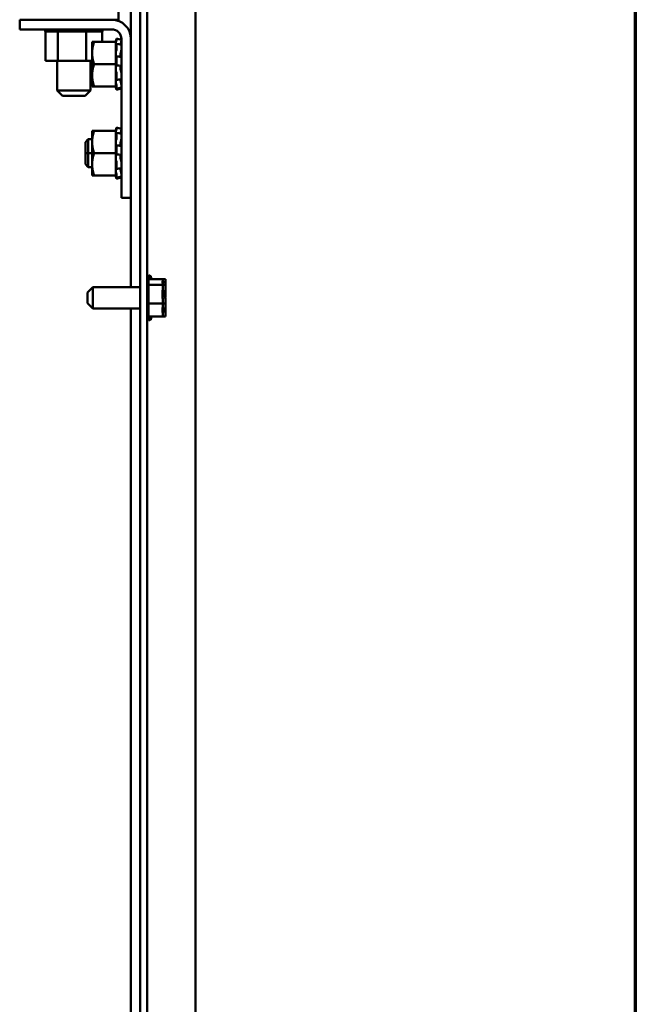
# Model space of a CAD drawing. Units: inches. Extents: x 3 to 140, y 2 to 109.
# Drawn here: x 133 to 138, y 45 to 54 of the extents above; entities that cross this region are included whole.
import ezdxf

# ---------------------------------------------------------------- set-up
doc = ezdxf.new("R2010")
doc.units = ezdxf.units.IN
doc.header["$LTSCALE"] = 6.5
doc.header["$MEASUREMENT"] = 0
doc.layers.add('Border (ANSI)', color=7, linetype='Continuous', lineweight=70)
doc.layers.add('Visible (ANSI)', color=7, linetype='Continuous', lineweight=50)

# ---------------------------------------------------------------- blocks, each defined once
blk = doc.blocks.new('Borders Default Border')
at = {"layer": 'Border (ANSI)', "flags": 128}
blk.add_lwpolyline([(0.75, 0.5), (0.75, 16.5), (21.25, 16.5), (21.25, 0.5), (0.75, 0.5)], dxfattribs=at)

msp = doc.modelspace()

# ---------------------------------------------------------------- linework, layer by layer
at = {"layer": 'Visible (ANSI)'}
for p, q in [((134.1107, 92.4949), (134.1107, 35.8912)), ((133.607, 92.2243), (133.607, 35.9587)), ((133.6707, 35.9587), (133.6707, 92.2243)), ((133.5225, 53.5568), (133.5225, 64.0951)), ((133.4072, 53.8304), (133.4072, 53.7329)), ((133.3463, 53.7329), (132.5068, 53.7329)), ((132.5068, 53.7329), (132.5068, 53.6449)), ((133.3463, 53.7329), (133.4072, 53.7329)), ((132.5068, 53.6449), (133.3463, 53.6449)), ((132.7385, 53.6237), (132.7385, 53.6449)), ((132.7385, 53.6237), (132.7419, 53.6237)), ((132.7414, 53.3564), (132.7414, 53.6237)), ((132.7419, 53.6237), (132.7419, 53.6449)), ((132.7423, 53.6237), (132.7419, 53.6237)), ((132.7423, 53.6237), (132.7423, 53.6449)), ((132.7423, 53.6237), (132.7552, 53.6237)), ((132.7552, 53.6237), (132.7552, 53.6449)), ((132.7561, 53.6237), (132.7552, 53.6237)), ((132.7561, 53.6237), (132.7561, 53.6449)), ((132.7561, 53.6237), (132.7779, 53.6237)), ((132.7779, 53.6237), (132.7779, 53.6449)), ((132.7792, 53.6237), (132.7779, 53.6237)), ((132.7792, 53.6237), (132.7792, 53.6449)), ((132.7792, 53.6237), (132.8092, 53.6237)), ((132.8092, 53.6237), (132.8092, 53.6449)), ((132.8109, 53.6237), (132.8092, 53.6237)), ((132.8109, 53.6237), (132.8109, 53.6449)), ((132.8109, 53.6237), (132.8343, 53.6237)), ((132.8479, 53.6237), (132.8343, 53.6237)), ((132.8479, 53.6237), (132.8479, 53.6449)), ((132.8499, 53.6237), (132.8479, 53.6237)), ((132.8499, 53.6237), (132.8499, 53.6449)), ((132.8499, 53.6237), (132.8521, 53.6237)), ((132.8535, 53.6237), (132.8521, 53.6237)), ((132.8924, 53.6237), (132.8535, 53.6237)), ((132.8535, 53.3564), (132.8535, 53.6237)), ((132.8924, 53.6237), (132.8924, 53.6449)), ((132.8947, 53.6237), (132.8924, 53.6237)), ((132.8947, 53.6237), (132.8947, 53.6449)), ((132.8947, 53.6237), (132.9411, 53.6237)), ((132.9411, 53.6237), (132.9411, 53.6449)), ((132.9436, 53.6237), (132.9411, 53.6237)), ((132.9436, 53.6237), (132.9436, 53.6449)), ((132.9436, 53.6237), (132.9922, 53.6237)), ((132.9922, 53.6237), (132.9922, 53.6449)), ((132.9947, 53.6237), (132.9922, 53.6237)), ((132.9947, 53.6237), (132.9947, 53.6449)), ((132.9947, 53.6237), (133.0435, 53.6237)), ((133.0435, 53.6237), (133.0435, 53.6449)), ((133.046, 53.6237), (133.0435, 53.6237)), ((133.046, 53.6237), (133.046, 53.6449)), ((133.046, 53.6237), (133.0602, 53.6237)), ((133.083, 53.6237), (133.0602, 53.6237)), ((133.083, 53.6237), (133.0932, 53.6237)), ((133.0932, 53.6237), (133.0932, 53.6449)), ((133.0956, 53.6237), (133.0932, 53.6237)), ((133.0956, 53.6237), (133.0956, 53.6449)), ((133.113, 53.6237), (133.0956, 53.6237)), ((133.1283, 53.6237), (133.113, 53.6237)), ((133.113, 53.3564), (133.113, 53.6237)), ((133.1283, 53.6237), (133.1394, 53.6237)), ((133.1394, 53.6237), (133.1394, 53.6449)), ((133.1416, 53.6237), (133.1394, 53.6237)), ((133.1416, 53.6237), (133.1416, 53.6449)), ((133.1416, 53.6237), (133.1803, 53.6237)), ((133.1803, 53.6237), (133.1803, 53.6449)), ((133.1821, 53.6237), (133.1803, 53.6237)), ((133.1821, 53.6237), (133.1821, 53.6449)), ((133.1821, 53.6237), (133.2143, 53.6237)), ((133.2143, 53.6237), (133.2143, 53.6449)), ((133.2157, 53.6237), (133.2143, 53.6237)), ((133.2157, 53.6237), (133.2157, 53.6449)), ((133.2157, 53.6237), (133.24, 53.6237)), ((133.24, 53.6237), (133.24, 53.6449)), ((133.2411, 53.6237), (133.24, 53.6237)), ((133.2411, 53.6237), (133.2411, 53.6449)), ((133.2411, 53.6237), (133.2566, 53.6237)), ((133.2566, 53.6237), (133.2566, 53.6449)), ((133.2572, 53.6237), (133.2566, 53.6237)), ((133.2572, 53.6237), (133.2572, 53.6449)), ((133.2605, 53.6237), (133.2572, 53.6237)), ((133.2605, 53.6237), (133.2634, 53.6237)), ((133.2605, 53.5298), (133.2605, 53.6237)), ((133.2634, 53.6237), (133.2634, 53.6449)), ((133.2635, 53.6237), (133.2634, 53.6237)), ((133.2635, 53.6237), (133.2635, 53.6449)), ((133.1678, 53.5298), (133.1678, 53.4282)), ((133.1859, 53.5298), (133.1678, 53.5298)), ((133.1859, 53.5298), (133.3831, 53.5298)), ((133.3831, 53.5337), (133.3869, 53.5479)), ((133.3831, 53.5337), (133.3831, 53.5298)), ((133.3831, 53.463), (133.3831, 53.5298)), ((133.3869, 53.5479), (133.3884, 53.5536)), ((133.3884, 53.5385), (133.3869, 53.5332)), ((133.3869, 53.5056), (133.3884, 53.5102)), ((133.3901, 53.5134), (133.4113, 53.5088)), ((133.3905, 53.5614), (133.3905, 53.5488)), ((133.3905, 53.5614), (133.4117, 53.5557)), ((133.3905, 53.5116), (133.3905, 53.4616)), ((133.4302, 53.5049), (133.4344, 53.5049)), ((133.4344, 53.5568), (133.4344, 52.1079)), ((133.5225, 52.1079), (133.5225, 53.5568)), ((133.1678, 53.4282), (133.1678, 53.2251)), ((133.3831, 53.463), (133.3831, 53.4363)), ((133.3831, 53.4363), (133.3831, 53.432)), ((133.3831, 53.432), (133.3831, 53.3942)), ((133.3884, 53.4502), (133.3869, 53.4472)), ((133.3869, 53.395), (133.3884, 53.3968)), ((133.3891, 53.3972), (133.4102, 53.3954)), ((133.4269, 53.4034), (133.4269, 53.418)), ((132.7414, 53.3564), (132.8535, 53.3564)), ((132.8486, 53.3564), (132.8486, 53.087)), ((132.8535, 53.3564), (133.113, 53.3564)), ((133.113, 53.3564), (133.1678, 53.3564)), ((133.1533, 53.3564), (133.1533, 53.087)), ((133.1678, 53.3267), (133.1533, 53.3267)), ((133.1533, 53.3267), (133.1678, 53.3267)), ((133.1859, 53.3267), (133.3831, 53.3267)), ((133.3831, 53.3942), (133.3831, 53.3935)), ((133.3831, 53.3942), (133.3831, 53.3942)), ((133.3831, 53.3267), (133.3831, 53.3935)), ((133.3831, 53.2598), (133.3831, 53.3267)), ((133.3884, 53.3148), (133.3869, 53.3151)), ((133.4097, 53.3151), (133.3885, 53.3148)), ((133.3905, 53.3912), (133.3905, 53.3228)), ((133.1678, 53.2251), (133.1678, 53.1236)), ((133.3831, 53.2598), (133.3831, 53.1935)), ((133.3869, 53.2583), (133.3884, 53.2566)), ((133.3905, 53.2462), (133.3905, 53.1855)), ((133.4269, 53.2832), (133.4269, 53.299)), ((133.1533, 53.1997), (133.1678, 53.1997)), ((133.3831, 53.1236), (133.3831, 53.1935)), ((133.3884, 53.1839), (133.3869, 53.1875)), ((133.3869, 53.1477), (133.3884, 53.1431)), ((133.4109, 53.1858), (133.3898, 53.1822)), ((133.3905, 53.1318), (133.3905, 53.1021)), ((133.4269, 53.1796), (133.4269, 53.1883)), ((133.4334, 53.1484), (133.4344, 53.1484)), ((132.8486, 53.087), (133.1533, 53.087)), ((132.8974, 53.0382), (132.8486, 53.087)), ((133.1046, 53.0382), (132.8974, 53.0382)), ((133.1046, 53.0382), (133.1533, 53.087)), ((133.1678, 53.1236), (133.1859, 53.1236)), ((133.1859, 53.1236), (133.3831, 53.1236)), ((133.3831, 53.1236), (133.3831, 53.1197)), ((133.3831, 53.1197), (133.3831, 53.1196)), ((133.3831, 53.1196), (133.3869, 53.1055)), ((133.3884, 53.1075), (133.3869, 53.113)), ((133.3869, 53.1055), (133.3884, 53.0998)), ((133.4116, 53.1072), (133.3905, 53.1018)), ((133.3905, 53.092), (133.4117, 53.0976)), ((133.1678, 52.7173), (133.1678, 52.6157)), ((133.1859, 52.7173), (133.1678, 52.7173)), ((133.1859, 52.7173), (133.3831, 52.7173)), ((133.3831, 52.7212), (133.3869, 52.7354)), ((133.3831, 52.7212), (133.3831, 52.7173)), ((133.3831, 52.6505), (133.3831, 52.7173)), ((133.3869, 52.7354), (133.3884, 52.7411)), ((133.3884, 52.726), (133.3869, 52.7207)), ((133.3869, 52.6931), (133.3884, 52.6977)), ((133.3901, 52.7009), (133.4113, 52.6963)), ((133.3905, 52.7489), (133.3905, 52.7363)), ((133.3905, 52.7489), (133.4117, 52.7432)), ((133.3905, 52.6991), (133.3905, 52.6491)), ((133.4302, 52.6924), (133.4344, 52.6924)), ((133.1063, 52.6143), (133.1331, 52.6411)), ((133.1063, 52.5142), (133.1063, 52.6143)), ((133.1063, 52.5142), (133.1063, 52.6143)), ((133.1331, 52.5142), (133.1331, 52.6411)), ((133.1331, 52.6411), (133.1678, 52.6411)), ((133.1331, 52.6411), (133.1331, 52.5142)), ((133.1678, 52.6157), (133.1678, 52.4126)), ((133.3831, 52.6505), (133.3831, 52.6238)), ((133.3831, 52.6238), (133.3831, 52.6195)), ((133.3831, 52.6195), (133.3831, 52.5817)), ((133.3884, 52.6377), (133.3869, 52.6347)), ((133.4269, 52.5909), (133.4269, 52.6055)), ((133.1331, 52.5142), (133.1063, 52.5142)), ((133.1063, 52.4141), (133.1063, 52.5142)), ((133.1063, 52.4141), (133.1063, 52.5142)), ((133.1063, 52.5142), (133.1331, 52.5142)), ((133.1331, 52.5142), (133.1331, 52.3872)), ((133.1678, 52.5142), (133.1331, 52.5142)), ((133.1331, 52.3872), (133.1331, 52.5142)), ((133.1331, 52.5142), (133.1678, 52.5142)), ((133.1859, 52.5142), (133.3831, 52.5142)), ((133.3831, 52.5817), (133.3831, 52.581)), ((133.3831, 52.5817), (133.3831, 52.5817)), ((133.3831, 52.5142), (133.3831, 52.581)), ((133.3831, 52.4473), (133.3831, 52.5142)), ((133.3869, 52.5825), (133.3884, 52.5843)), ((133.3884, 52.5023), (133.3869, 52.5026)), ((133.4097, 52.5026), (133.3885, 52.5023)), ((133.3891, 52.5847), (133.4102, 52.5829)), ((133.3905, 52.5787), (133.3905, 52.5103)), ((133.1063, 52.4141), (133.1331, 52.3872)), ((133.1678, 52.4126), (133.1678, 52.3111)), ((133.3831, 52.4473), (133.3831, 52.381)), ((133.3869, 52.4458), (133.3884, 52.4441)), ((133.3905, 52.4337), (133.3905, 52.373)), ((133.4269, 52.4707), (133.4269, 52.4865)), ((133.1331, 52.3872), (133.1678, 52.3872)), ((133.3831, 52.3111), (133.3831, 52.381)), ((133.3884, 52.3714), (133.3869, 52.375)), ((133.3869, 52.3352), (133.3884, 52.3306)), ((133.4109, 52.3733), (133.3898, 52.3697)), ((133.3905, 52.3193), (133.3905, 52.2896)), ((133.4269, 52.3671), (133.4269, 52.3758)), ((133.4334, 52.3359), (133.4344, 52.3359)), ((133.1678, 52.3111), (133.1859, 52.3111)), ((133.1859, 52.3111), (133.3831, 52.3111)), ((133.3831, 52.3111), (133.3831, 52.3072)), ((133.3831, 52.3072), (133.3831, 52.3071)), ((133.3831, 52.3071), (133.3869, 52.293)), ((133.3884, 52.295), (133.3869, 52.3005)), ((133.3869, 52.293), (133.3884, 52.2873)), ((133.4116, 52.2947), (133.3905, 52.2893)), ((133.3905, 52.2795), (133.4117, 52.2851)), ((133.4344, 52.1079), (133.5225, 52.1079)), ((133.5225, 51.291), (133.5225, 52.1079)), ((133.6829, 51.3767), (133.6829, 51.0094)), ((133.8129, 51.3628), (133.6829, 51.3628)), ((133.6951, 51.3978), (133.6951, 51.3628)), ((133.7073, 51.3767), (133.7073, 51.3628)), ((133.8129, 51.3559), (133.8129, 51.3628)), ((133.8373, 51.3628), (133.8129, 51.3628)), ((133.8129, 51.3469), (133.8129, 51.3559)), ((133.8373, 51.3559), (133.8373, 51.3628)), ((133.8373, 51.3469), (133.8373, 51.3559)), ((133.1264, 51.2422), (133.1751, 51.291)), ((133.1264, 51.1439), (133.1264, 51.2422)), ((133.1751, 51.291), (133.1751, 51.0951)), ((133.1751, 51.291), (133.607, 51.291)), ((133.8129, 51.3112), (133.6829, 51.3112)), ((133.8129, 51.3112), (133.8129, 51.3181)), ((133.8129, 51.2884), (133.8129, 51.3112)), ((133.8373, 51.3112), (133.8129, 51.3112)), ((133.8129, 51.2219), (133.8129, 51.2605)), ((133.8373, 51.3112), (133.8373, 51.3181)), ((133.8373, 51.2884), (133.8373, 51.3112)), ((133.8373, 51.2219), (133.8373, 51.2605)), ((133.8129, 51.1415), (133.8129, 51.1642)), ((133.8373, 51.1415), (133.8373, 51.1642)), ((133.1264, 51.1439), (133.1751, 51.0951)), ((133.1751, 51.0951), (133.607, 51.0951)), ((133.5225, 38.291), (133.5225, 51.0951)), ((133.8129, 51.1415), (133.6829, 51.1415)), ((133.8129, 51.1256), (133.8129, 51.1415)), ((133.8373, 51.1415), (133.8129, 51.1415)), ((133.8129, 51.068), (133.8129, 51.0977)), ((133.8373, 51.1256), (133.8373, 51.1415)), ((133.8373, 51.068), (133.8373, 51.0977)), ((133.8129, 51.0233), (133.6829, 51.0233)), ((133.6951, 51.0233), (133.6951, 50.9883)), ((133.7073, 51.0233), (133.7073, 51.0094)), ((133.8129, 51.0233), (133.8129, 51.0392)), ((133.8373, 51.0233), (133.8129, 51.0233)), ((133.8373, 51.0233), (133.8373, 51.0392))]:
    msp.add_line(p, q, dxfattribs=at)
for centre, radius, start, end in [((133.3463, 53.5568), 0.1761, 0, 90), ((133.3463, 53.5568), 0.0881, 0, 90), ((133.6585, 51.3767), 0.0244, 0, 60), ((133.6951, 51.3734), 0.0244, 90, 133.74576), ((133.6829, 51.3767), 0.0244, 0, 60), ((133.6585, 51.0094), 0.0244, 300, 0), ((133.6951, 51.0127), 0.0244, 226.25424, 270), ((133.6829, 51.0094), 0.0244, 300, 0)]:
    msp.add_arc(centre, radius, start, end, dxfattribs=at)
for points, weights in [([(133.1678, 53.4282), (133.1678, 53.4754), (133.1859, 53.5298)], [2.05436888136, 2.05436888136, 1.90687183186]), ([(133.1859, 53.3267), (133.1678, 53.3811), (133.1678, 53.4282)], [1.90687183186, 2.05436888136, 2.05436888136]), ([(133.1678, 53.2251), (133.1678, 53.2723), (133.1859, 53.3267)], [2.05436888136, 2.05436888136, 1.90687183186]), ([(133.1859, 53.1236), (133.1678, 53.178), (133.1678, 53.2251)], [1.90687183186, 2.05436888136, 2.05436888136]), ([(133.1678, 52.6157), (133.1678, 52.6629), (133.1859, 52.7173)], [2.05436888136, 2.05436888136, 1.90687183186]), ([(133.1859, 52.5142), (133.1678, 52.5686), (133.1678, 52.6157)], [1.90687183186, 2.05436888136, 2.05436888136]), ([(133.1678, 52.4126), (133.1678, 52.4598), (133.1859, 52.5142)], [2.05436888136, 2.05436888136, 1.90687183186]), ([(133.1859, 52.3111), (133.1678, 52.3655), (133.1678, 52.4126)], [1.90687183186, 2.05436888136, 2.05436888136])]:
    msp.add_rational_spline(points, weights, degree=2, dxfattribs=at)
for points, knots in [([(133.3869, 53.5332), (133.386, 53.5301), (133.385, 53.5265), (133.3838, 53.5215), (133.3834, 53.52), (133.3831, 53.5186)], [-0.5587079, -0.5587079, -0.5587079, -0.5587079, -0.5261606, -0.5261606, -0.51322763, -0.51322763, -0.51322763, -0.51322763]), ([(133.3831, 53.4963), (133.3834, 53.4969), (133.3838, 53.4976), (133.385, 53.5004), (133.386, 53.5029), (133.3869, 53.5056)], [-0.34902268, -0.34902268, -0.34902268, -0.34902268, -0.3360897, -0.3360897, -0.3035424, -0.3035424, -0.3035424, -0.3035424]), ([(133.3905, 53.5614), (133.3905, 53.5614), (133.3905, 53.5613), (133.3903, 53.5605), (133.3901, 53.5599), (133.3897, 53.5585), (133.3895, 53.5576), (133.389, 53.5556), (133.3887, 53.5546), (133.3884, 53.5536)], [-0.0391549, -0.0391549, -0.0391549, -0.0391549, -0.0293661, -0.0293661, -0.01957728, -0.01957728, -0.00978864, -0.00978864, 0, 0, 0, 0]), ([(133.3884, 53.5385), (133.3887, 53.5394), (133.389, 53.5405), (133.3895, 53.5427), (133.3897, 53.5437), (133.3901, 53.5456), (133.3903, 53.5465), (133.3905, 53.5479), (133.3905, 53.5485), (133.3905, 53.5488)], [-0.1530952, -0.1530952, -0.1530952, -0.1530952, -0.14330656, -0.14330656, -0.13351792, -0.13351792, -0.12372911, -0.12372911, -0.11394031, -0.11394031, -0.11394031, -0.11394031]), ([(133.3905, 53.5116), (133.3905, 53.5123), (133.3905, 53.5128), (133.3903, 53.5134), (133.3901, 53.5135), (133.3897, 53.5132), (133.3895, 53.5129), (133.389, 53.5118), (133.3887, 53.511), (133.3884, 53.5102)], [-0.0391549, -0.0391549, -0.0391549, -0.0391549, -0.0293661, -0.0293661, -0.01957728, -0.01957728, -0.00978864, -0.00978864, 0, 0, 0, 0]), ([(133.4274, 53.5055), (133.4278, 53.5077), (133.4282, 53.5101), (133.4294, 53.5157), (133.4302, 53.5193), (133.4316, 53.5248), (133.4321, 53.5267), (133.4326, 53.5286)], [0.46919902, 0.46919902, 0.46919902, 0.46919902, 0.49361331, 0.49361331, 0.5261606, 0.5261606, 0.54350301, 0.54350301, 0.54350301, 0.54350301]), ([(133.4344, 53.5377), (133.4344, 53.5374), (133.4343, 53.5369), (133.4342, 53.5357), (133.434, 53.535), (133.4337, 53.5332), (133.4335, 53.5322), (133.433, 53.5303), (133.4328, 53.5294), (133.4326, 53.5286)], [0, 0, 0, 0, 0.0085914, 0.0085914, 0.01840146, 0.01840146, 0.02820421, 0.02820421, 0.03681057, 0.03681057, 0.03681057, 0.03681057]), ([(133.4334, 53.5049), (133.4336, 53.5056), (133.4337, 53.5064), (133.434, 53.5081), (133.4342, 53.509), (133.4343, 53.5106), (133.4344, 53.5112), (133.4344, 53.5117)], [0.01140041, 0.01140041, 0.01140041, 0.01140041, 0.01840172, 0.01840172, 0.02821181, 0.02821181, 0.03680973, 0.03680973, 0.03680973, 0.03680973]), ([(133.434, 53.5042), (133.4341, 53.5042), (133.4342, 53.504), (133.4343, 53.5034), (133.4344, 53.503), (133.4344, 53.5024)], [0.02022853, 0.02022853, 0.02022853, 0.02022853, 0.02821181, 0.02821181, 0.03680973, 0.03680973, 0.03680973, 0.03680973]), ([(133.3869, 53.4472), (133.386, 53.4453), (133.385, 53.4429), (133.3838, 53.4388), (133.3834, 53.4376), (133.3831, 53.4363)], [-0.5587079, -0.5587079, -0.5587079, -0.5587079, -0.5261606, -0.5261606, -0.51322763, -0.51322763, -0.51322763, -0.51322763]), ([(133.3884, 53.4502), (133.3887, 53.4508), (133.389, 53.4516), (133.3895, 53.4534), (133.3897, 53.4544), (133.3901, 53.4564), (133.3903, 53.4575), (133.3905, 53.4597), (133.3905, 53.4607), (133.3905, 53.4616)], [-0.1530952, -0.1530952, -0.1530952, -0.1530952, -0.14330656, -0.14330656, -0.13351792, -0.13351792, -0.12372911, -0.12372911, -0.11394031, -0.11394031, -0.11394031, -0.11394031]), ([(133.3905, 53.3912), (133.3905, 53.3922), (133.3905, 53.3932), (133.3903, 53.395), (133.3901, 53.3957), (133.3897, 53.3967), (133.3895, 53.397), (133.389, 53.3972), (133.3887, 53.3971), (133.3884, 53.3968)], [-0.0391549, -0.0391549, -0.0391549, -0.0391549, -0.0293661, -0.0293661, -0.01957728, -0.01957728, -0.00978864, -0.00978864, 0, 0, 0, 0]), ([(133.4269, 53.418), (133.427, 53.4187), (133.4271, 53.4194), (133.4275, 53.4237), (133.4281, 53.4273), (133.4294, 53.4337), (133.4302, 53.4371), (133.4316, 53.4415), (133.4321, 53.4429), (133.4326, 53.4442)], [0.45570283, 0.45570283, 0.45570283, 0.45570283, 0.46236923, 0.46236923, 0.49361331, 0.49361331, 0.5261606, 0.5261606, 0.54350301, 0.54350301, 0.54350301, 0.54350301]), ([(133.4301, 53.3941), (133.4296, 53.3946), (133.4291, 53.3952), (133.4281, 53.3974), (133.4275, 53.3993), (133.4271, 53.4023), (133.427, 53.4028), (133.4269, 53.4034)], [0.34851185, 0.34851185, 0.34851185, 0.34851185, 0.368637, 0.368637, 0.39988107, 0.39988107, 0.40654747, 0.40654747, 0.40654747, 0.40654747]), ([(133.4344, 53.4547), (133.4344, 53.454), (133.4343, 53.4532), (133.4342, 53.4513), (133.434, 53.4502), (133.4337, 53.4482), (133.4335, 53.4472), (133.433, 53.4455), (133.4328, 53.4448), (133.4326, 53.4442)], [0, 0, 0, 0, 0.0085914, 0.0085914, 0.01840146, 0.01840146, 0.02820421, 0.02820421, 0.03681057, 0.03681057, 0.03681057, 0.03681057]), ([(133.3831, 53.3942), (133.3834, 53.3939), (133.3838, 53.3937), (133.385, 53.3935), (133.386, 53.394), (133.3869, 53.395)], [-0.34902268, -0.34902268, -0.34902268, -0.34902268, -0.3360897, -0.3360897, -0.3035424, -0.3035424, -0.3035424, -0.3035424]), ([(133.3869, 53.3151), (133.386, 53.3153), (133.385, 53.3149), (133.3838, 53.3133), (133.3834, 53.3128), (133.3831, 53.3122)], [-0.5587079, -0.5587079, -0.5587079, -0.5587079, -0.5261606, -0.5261606, -0.51322763, -0.51322763, -0.51322763, -0.51322763]), ([(133.3884, 53.3148), (133.3887, 53.3148), (133.389, 53.3149), (133.3895, 53.3157), (133.3897, 53.3163), (133.3901, 53.3177), (133.3903, 53.3186), (133.3905, 53.3206), (133.3905, 53.3217), (133.3905, 53.3228)], [-0.1530952, -0.1530952, -0.1530952, -0.1530952, -0.14330656, -0.14330656, -0.13351792, -0.13351792, -0.12372911, -0.12372911, -0.11394031, -0.11394031, -0.11394031, -0.11394031]), ([(133.4269, 53.299), (133.427, 53.2997), (133.4271, 53.3004), (133.4275, 53.3041), (133.4281, 53.3067), (133.4294, 53.3109), (133.4302, 53.3127), (133.4316, 53.3143), (133.4321, 53.3147), (133.4326, 53.315)], [0.45570283, 0.45570283, 0.45570283, 0.45570283, 0.46236923, 0.46236923, 0.49361331, 0.49361331, 0.5261606, 0.5261606, 0.54350301, 0.54350301, 0.54350301, 0.54350301]), ([(133.4344, 53.3229), (133.4344, 53.322), (133.4343, 53.3211), (133.4342, 53.3192), (133.434, 53.3183), (133.4337, 53.3168), (133.4335, 53.3162), (133.433, 53.3153), (133.4328, 53.3151), (133.4326, 53.315)], [0, 0, 0, 0, 0.0085914, 0.0085914, 0.01840146, 0.01840146, 0.02820421, 0.02820421, 0.03681057, 0.03681057, 0.03681057, 0.03681057]), ([(133.4329, 53.394), (133.433, 53.394), (133.4331, 53.394), (133.4335, 53.3937), (133.4337, 53.3933), (133.434, 53.3921), (133.4342, 53.3914), (133.4343, 53.3898), (133.4344, 53.3889), (133.4344, 53.3881)], [0.00390513, 0.00390513, 0.00390513, 0.00390513, 0.00859945, 0.00859945, 0.01840172, 0.01840172, 0.02821181, 0.02821181, 0.03680973, 0.03680973, 0.03680973, 0.03680973]), ([(133.3831, 53.2662), (133.3834, 53.2652), (133.3838, 53.2642), (133.385, 53.2611), (133.386, 53.2594), (133.3869, 53.2583)], [-0.34902268, -0.34902268, -0.34902268, -0.34902268, -0.3360897, -0.3360897, -0.3035424, -0.3035424, -0.3035424, -0.3035424]), ([(133.3905, 53.2462), (133.3905, 53.2471), (133.3905, 53.2482), (133.3903, 53.2504), (133.3901, 53.2515), (133.3897, 53.2534), (133.3895, 53.2543), (133.389, 53.2557), (133.3887, 53.2563), (133.3884, 53.2566)], [-0.0391549, -0.0391549, -0.0391549, -0.0391549, -0.0293661, -0.0293661, -0.01957728, -0.01957728, -0.00978864, -0.00978864, 0, 0, 0, 0]), ([(133.4326, 53.2602), (133.4321, 53.2611), (133.4316, 53.2621), (133.4302, 53.2656), (133.4294, 53.2684), (133.4281, 53.2741), (133.4275, 53.2775), (133.4271, 53.2817), (133.427, 53.2824), (133.4269, 53.2832)], [0.31874729, 0.31874729, 0.31874729, 0.31874729, 0.3360897, 0.3360897, 0.368637, 0.368637, 0.39988107, 0.39988107, 0.40654747, 0.40654747, 0.40654747, 0.40654747]), ([(133.4326, 53.2602), (133.4328, 53.2598), (133.433, 53.2592), (133.4335, 53.2578), (133.4337, 53.2569), (133.434, 53.255), (133.4342, 53.254), (133.4343, 53.252), (133.4344, 53.2511), (133.4344, 53.2503)], [0, 0, 0, 0, 0.00859945, 0.00859945, 0.01840172, 0.01840172, 0.02821181, 0.02821181, 0.03680973, 0.03680973, 0.03680973, 0.03680973]), ([(133.3869, 53.1875), (133.386, 53.1896), (133.385, 53.1914), (133.3838, 53.1929), (133.3834, 53.1933), (133.3831, 53.1935)], [-0.5587079, -0.5587079, -0.5587079, -0.5587079, -0.5261606, -0.5261606, -0.51322763, -0.51322763, -0.51322763, -0.51322763]), ([(133.3831, 53.1614), (133.3834, 53.16), (133.3838, 53.1586), (133.385, 53.1537), (133.386, 53.1504), (133.3869, 53.1477)], [-0.34902268, -0.34902268, -0.34902268, -0.34902268, -0.3360897, -0.3360897, -0.3035424, -0.3035424, -0.3035424, -0.3035424]), ([(133.3869, 53.113), (133.386, 53.1162), (133.385, 53.1196), (133.3838, 53.1236), (133.3834, 53.1247), (133.3831, 53.1258)], [-0.5587079, -0.5587079, -0.5587079, -0.5587079, -0.5261606, -0.5261606, -0.51322763, -0.51322763, -0.51322763, -0.51322763]), ([(133.3884, 53.1839), (133.3887, 53.1833), (133.389, 53.1828), (133.3895, 53.1822), (133.3897, 53.1821), (133.3901, 53.1824), (133.3903, 53.1828), (133.3905, 53.1839), (133.3905, 53.1847), (133.3905, 53.1855)], [-0.1530952, -0.1530952, -0.1530952, -0.1530952, -0.14330656, -0.14330656, -0.13351792, -0.13351792, -0.12372911, -0.12372911, -0.11394031, -0.11394031, -0.11394031, -0.11394031]), ([(133.3905, 53.1318), (133.3905, 53.1324), (133.3905, 53.1332), (133.3903, 53.1351), (133.3901, 53.1361), (133.3897, 53.1381), (133.3895, 53.1392), (133.389, 53.1413), (133.3887, 53.1423), (133.3884, 53.1431)], [-0.0391549, -0.0391549, -0.0391549, -0.0391549, -0.0293661, -0.0293661, -0.01957728, -0.01957728, -0.00978864, -0.00978864, 0, 0, 0, 0]), ([(133.4326, 53.1518), (133.4321, 53.1535), (133.4316, 53.1553), (133.4302, 53.1606), (133.4294, 53.1643), (133.4281, 53.171), (133.4275, 53.1744), (133.4271, 53.1783), (133.427, 53.1789), (133.4269, 53.1796)], [0.31874729, 0.31874729, 0.31874729, 0.31874729, 0.3360897, 0.3360897, 0.368637, 0.368637, 0.39988107, 0.39988107, 0.40654747, 0.40654747, 0.40654747, 0.40654747]), ([(133.4326, 53.1518), (133.4328, 53.1511), (133.433, 53.1502), (133.4335, 53.1483), (133.4337, 53.1473), (133.434, 53.1453), (133.4342, 53.1443), (133.4343, 53.1428), (133.4344, 53.1422), (133.4344, 53.1416)], [0, 0, 0, 0, 0.00859945, 0.00859945, 0.01840172, 0.01840172, 0.02821181, 0.02821181, 0.03680973, 0.03680973, 0.03680973, 0.03680973]), ([(133.4344, 53.1925), (133.4344, 53.1918), (133.4343, 53.1911), (133.4342, 53.19), (133.434, 53.1896), (133.4338, 53.1893), (133.4337, 53.1892), (133.4336, 53.1892)], [0, 0, 0, 0, 0.0085914, 0.0085914, 0.01840146, 0.01840146, 0.02331253, 0.02331253, 0.02331253, 0.02331253]), ([(133.3831, 53.1197), (133.3834, 53.1184), (133.3838, 53.1171), (133.385, 53.1124), (133.386, 53.1088), (133.3869, 53.1055)], [-0.34902268, -0.34902268, -0.34902268, -0.34902268, -0.3360897, -0.3360897, -0.3035424, -0.3035424, -0.3035424, -0.3035424]), ([(133.3884, 53.1075), (133.3887, 53.1066), (133.389, 53.1056), (133.3895, 53.1039), (133.3897, 53.1032), (133.3901, 53.1022), (133.3903, 53.1019), (133.3905, 53.1017), (133.3905, 53.1018), (133.3905, 53.1021)], [-0.1530952, -0.1530952, -0.1530952, -0.1530952, -0.14330656, -0.14330656, -0.13351792, -0.13351792, -0.12372911, -0.12372911, -0.11394031, -0.11394031, -0.11394031, -0.11394031]), ([(133.3905, 53.092), (133.3905, 53.092), (133.3905, 53.0921), (133.3903, 53.0929), (133.3901, 53.0935), (133.3897, 53.0949), (133.3895, 53.0957), (133.389, 53.0977), (133.3887, 53.0988), (133.3884, 53.0998)], [-0.03828151, -0.03828151, -0.03828151, -0.03828151, -0.0293661, -0.0293661, -0.01957728, -0.01957728, -0.00978864, -0.00978864, 0, 0, 0, 0]), ([(133.4326, 53.1103), (133.4328, 53.1094), (133.433, 53.1086), (133.4335, 53.1069), (133.4337, 53.1061), (133.434, 53.1048), (133.4342, 53.1043), (133.4343, 53.1038), (133.4344, 53.1037), (133.4344, 53.1037)], [0, 0, 0, 0, 0.00859945, 0.00859945, 0.01840172, 0.01840172, 0.02821181, 0.02821181, 0.03593854, 0.03593854, 0.03593854, 0.03593854]), ([(133.3869, 52.7207), (133.386, 52.7176), (133.385, 52.714), (133.3838, 52.709), (133.3834, 52.7075), (133.3831, 52.7061)], [-0.5587079, -0.5587079, -0.5587079, -0.5587079, -0.5261606, -0.5261606, -0.51322763, -0.51322763, -0.51322763, -0.51322763]), ([(133.3831, 52.6838), (133.3834, 52.6844), (133.3838, 52.6851), (133.385, 52.6879), (133.386, 52.6904), (133.3869, 52.6931)], [-0.34902268, -0.34902268, -0.34902268, -0.34902268, -0.3360897, -0.3360897, -0.3035424, -0.3035424, -0.3035424, -0.3035424]), ([(133.3905, 52.7489), (133.3905, 52.7489), (133.3905, 52.7488), (133.3903, 52.748), (133.3901, 52.7474), (133.3897, 52.746), (133.3895, 52.7451), (133.389, 52.7431), (133.3887, 52.7421), (133.3884, 52.7411)], [-0.0391549, -0.0391549, -0.0391549, -0.0391549, -0.0293661, -0.0293661, -0.01957728, -0.01957728, -0.00978864, -0.00978864, 0, 0, 0, 0]), ([(133.3884, 52.726), (133.3887, 52.7269), (133.389, 52.728), (133.3895, 52.7302), (133.3897, 52.7312), (133.3901, 52.7331), (133.3903, 52.734), (133.3905, 52.7354), (133.3905, 52.736), (133.3905, 52.7363)], [-0.1530952, -0.1530952, -0.1530952, -0.1530952, -0.14330656, -0.14330656, -0.13351792, -0.13351792, -0.12372911, -0.12372911, -0.11394031, -0.11394031, -0.11394031, -0.11394031]), ([(133.3905, 52.6991), (133.3905, 52.6998), (133.3905, 52.7003), (133.3903, 52.7009), (133.3901, 52.701), (133.3897, 52.7007), (133.3895, 52.7004), (133.389, 52.6993), (133.3887, 52.6985), (133.3884, 52.6977)], [-0.0391549, -0.0391549, -0.0391549, -0.0391549, -0.0293661, -0.0293661, -0.01957728, -0.01957728, -0.00978864, -0.00978864, 0, 0, 0, 0]), ([(133.4274, 52.693), (133.4278, 52.6952), (133.4282, 52.6976), (133.4294, 52.7032), (133.4302, 52.7068), (133.4316, 52.7123), (133.4321, 52.7142), (133.4326, 52.7161)], [0.46919904, 0.46919904, 0.46919904, 0.46919904, 0.49361331, 0.49361331, 0.5261606, 0.5261606, 0.54350301, 0.54350301, 0.54350301, 0.54350301]), ([(133.4344, 52.7252), (133.4344, 52.7249), (133.4343, 52.7244), (133.4342, 52.7232), (133.434, 52.7225), (133.4337, 52.7207), (133.4335, 52.7197), (133.433, 52.7178), (133.4328, 52.7169), (133.4326, 52.7161)], [0, 0, 0, 0, 0.0085914, 0.0085914, 0.01840146, 0.01840146, 0.02820421, 0.02820421, 0.03681057, 0.03681057, 0.03681057, 0.03681057]), ([(133.4334, 52.6924), (133.4336, 52.6931), (133.4337, 52.6939), (133.434, 52.6956), (133.4342, 52.6965), (133.4343, 52.6981), (133.4344, 52.6987), (133.4344, 52.6992)], [0.01140041, 0.01140041, 0.01140041, 0.01140041, 0.01840172, 0.01840172, 0.02821181, 0.02821181, 0.03680973, 0.03680973, 0.03680973, 0.03680973]), ([(133.434, 52.6917), (133.4341, 52.6917), (133.4342, 52.6915), (133.4343, 52.6909), (133.4344, 52.6905), (133.4344, 52.6899)], [0.02022853, 0.02022853, 0.02022853, 0.02022853, 0.02821181, 0.02821181, 0.03680973, 0.03680973, 0.03680973, 0.03680973]), ([(133.3869, 52.6347), (133.386, 52.6328), (133.385, 52.6304), (133.3838, 52.6263), (133.3834, 52.6251), (133.3831, 52.6238)], [-0.5587079, -0.5587079, -0.5587079, -0.5587079, -0.5261606, -0.5261606, -0.51322763, -0.51322763, -0.51322763, -0.51322763]), ([(133.3884, 52.6377), (133.3887, 52.6383), (133.389, 52.6391), (133.3895, 52.6409), (133.3897, 52.6419), (133.3901, 52.6439), (133.3903, 52.645), (133.3905, 52.6472), (133.3905, 52.6482), (133.3905, 52.6491)], [-0.1530952, -0.1530952, -0.1530952, -0.1530952, -0.14330656, -0.14330656, -0.13351792, -0.13351792, -0.12372911, -0.12372911, -0.11394031, -0.11394031, -0.11394031, -0.11394031]), ([(133.4269, 52.6055), (133.427, 52.6062), (133.4271, 52.6069), (133.4275, 52.6112), (133.4281, 52.6148), (133.4294, 52.6212), (133.4302, 52.6246), (133.4316, 52.629), (133.4321, 52.6304), (133.4326, 52.6317)], [0.45570283, 0.45570283, 0.45570283, 0.45570283, 0.46236923, 0.46236923, 0.49361331, 0.49361331, 0.5261606, 0.5261606, 0.54350301, 0.54350301, 0.54350301, 0.54350301]), ([(133.4301, 52.5816), (133.4296, 52.5821), (133.4291, 52.5827), (133.4281, 52.5849), (133.4275, 52.5868), (133.4271, 52.5898), (133.427, 52.5903), (133.4269, 52.5909)], [0.34851192, 0.34851192, 0.34851192, 0.34851192, 0.368637, 0.368637, 0.39988107, 0.39988107, 0.40654747, 0.40654747, 0.40654747, 0.40654747]), ([(133.4344, 52.6422), (133.4344, 52.6415), (133.4343, 52.6407), (133.4342, 52.6388), (133.434, 52.6377), (133.4337, 52.6357), (133.4335, 52.6347), (133.433, 52.633), (133.4328, 52.6323), (133.4326, 52.6317)], [0, 0, 0, 0, 0.0085914, 0.0085914, 0.01840146, 0.01840146, 0.02820421, 0.02820421, 0.03681057, 0.03681057, 0.03681057, 0.03681057]), ([(133.3831, 52.5817), (133.3834, 52.5814), (133.3838, 52.5812), (133.385, 52.581), (133.386, 52.5815), (133.3869, 52.5825)], [-0.34902268, -0.34902268, -0.34902268, -0.34902268, -0.3360897, -0.3360897, -0.3035424, -0.3035424, -0.3035424, -0.3035424]), ([(133.3869, 52.5026), (133.386, 52.5028), (133.385, 52.5024), (133.3838, 52.5008), (133.3834, 52.5003), (133.3831, 52.4997)], [-0.5587079, -0.5587079, -0.5587079, -0.5587079, -0.5261606, -0.5261606, -0.51322763, -0.51322763, -0.51322763, -0.51322763]), ([(133.3905, 52.5787), (133.3905, 52.5797), (133.3905, 52.5807), (133.3903, 52.5825), (133.3901, 52.5832), (133.3897, 52.5842), (133.3895, 52.5845), (133.389, 52.5847), (133.3887, 52.5846), (133.3884, 52.5843)], [-0.0391549, -0.0391549, -0.0391549, -0.0391549, -0.0293661, -0.0293661, -0.01957728, -0.01957728, -0.00978864, -0.00978864, 0, 0, 0, 0]), ([(133.3884, 52.5023), (133.3887, 52.5023), (133.389, 52.5024), (133.3895, 52.5032), (133.3897, 52.5038), (133.3901, 52.5052), (133.3903, 52.5061), (133.3905, 52.5081), (133.3905, 52.5092), (133.3905, 52.5103)], [-0.1530952, -0.1530952, -0.1530952, -0.1530952, -0.14330656, -0.14330656, -0.13351792, -0.13351792, -0.12372911, -0.12372911, -0.11394031, -0.11394031, -0.11394031, -0.11394031]), ([(133.4269, 52.4865), (133.427, 52.4872), (133.4271, 52.4879), (133.4275, 52.4916), (133.4281, 52.4942), (133.4294, 52.4984), (133.4302, 52.5002), (133.4316, 52.5018), (133.4321, 52.5022), (133.4326, 52.5025)], [0.45570283, 0.45570283, 0.45570283, 0.45570283, 0.46236923, 0.46236923, 0.49361331, 0.49361331, 0.5261606, 0.5261606, 0.54350301, 0.54350301, 0.54350301, 0.54350301]), ([(133.4344, 52.5104), (133.4344, 52.5095), (133.4343, 52.5086), (133.4342, 52.5067), (133.434, 52.5058), (133.4337, 52.5043), (133.4335, 52.5037), (133.433, 52.5028), (133.4328, 52.5026), (133.4326, 52.5025)], [0, 0, 0, 0, 0.0085914, 0.0085914, 0.01840146, 0.01840146, 0.02820421, 0.02820421, 0.03681057, 0.03681057, 0.03681057, 0.03681057]), ([(133.4329, 52.5815), (133.433, 52.5815), (133.4331, 52.5815), (133.4335, 52.5812), (133.4337, 52.5808), (133.434, 52.5796), (133.4342, 52.5789), (133.4343, 52.5773), (133.4344, 52.5764), (133.4344, 52.5756)], [0.00390513, 0.00390513, 0.00390513, 0.00390513, 0.00859945, 0.00859945, 0.01840172, 0.01840172, 0.02821181, 0.02821181, 0.03680973, 0.03680973, 0.03680973, 0.03680973]), ([(133.3831, 52.4537), (133.3834, 52.4527), (133.3838, 52.4517), (133.385, 52.4486), (133.386, 52.4469), (133.3869, 52.4458)], [-0.34902268, -0.34902268, -0.34902268, -0.34902268, -0.3360897, -0.3360897, -0.3035424, -0.3035424, -0.3035424, -0.3035424]), ([(133.3905, 52.4337), (133.3905, 52.4346), (133.3905, 52.4357), (133.3903, 52.4379), (133.3901, 52.439), (133.3897, 52.4409), (133.3895, 52.4418), (133.389, 52.4432), (133.3887, 52.4438), (133.3884, 52.4441)], [-0.0391549, -0.0391549, -0.0391549, -0.0391549, -0.0293661, -0.0293661, -0.01957728, -0.01957728, -0.00978864, -0.00978864, 0, 0, 0, 0]), ([(133.4326, 52.4477), (133.4321, 52.4486), (133.4316, 52.4496), (133.4302, 52.4531), (133.4294, 52.4559), (133.4281, 52.4616), (133.4275, 52.465), (133.4271, 52.4692), (133.427, 52.4699), (133.4269, 52.4707)], [0.31874729, 0.31874729, 0.31874729, 0.31874729, 0.3360897, 0.3360897, 0.368637, 0.368637, 0.39988107, 0.39988107, 0.40654747, 0.40654747, 0.40654747, 0.40654747]), ([(133.4326, 52.4477), (133.4328, 52.4473), (133.433, 52.4467), (133.4335, 52.4453), (133.4337, 52.4444), (133.434, 52.4425), (133.4342, 52.4415), (133.4343, 52.4395), (133.4344, 52.4386), (133.4344, 52.4378)], [0, 0, 0, 0, 0.00859945, 0.00859945, 0.01840172, 0.01840172, 0.02821181, 0.02821181, 0.03680973, 0.03680973, 0.03680973, 0.03680973]), ([(133.3869, 52.375), (133.386, 52.3771), (133.385, 52.3789), (133.3838, 52.3804), (133.3834, 52.3808), (133.3831, 52.381)], [-0.5587079, -0.5587079, -0.5587079, -0.5587079, -0.5261606, -0.5261606, -0.51322763, -0.51322763, -0.51322763, -0.51322763]), ([(133.3831, 52.3489), (133.3834, 52.3475), (133.3838, 52.3461), (133.385, 52.3412), (133.386, 52.3379), (133.3869, 52.3352)], [-0.34902268, -0.34902268, -0.34902268, -0.34902268, -0.3360897, -0.3360897, -0.3035424, -0.3035424, -0.3035424, -0.3035424]), ([(133.3884, 52.3714), (133.3887, 52.3708), (133.389, 52.3703), (133.3895, 52.3697), (133.3897, 52.3696), (133.3901, 52.3699), (133.3903, 52.3703), (133.3905, 52.3714), (133.3905, 52.3722), (133.3905, 52.373)], [-0.1530952, -0.1530952, -0.1530952, -0.1530952, -0.14330656, -0.14330656, -0.13351792, -0.13351792, -0.12372911, -0.12372911, -0.11394031, -0.11394031, -0.11394031, -0.11394031]), ([(133.3905, 52.3193), (133.3905, 52.3199), (133.3905, 52.3207), (133.3903, 52.3226), (133.3901, 52.3236), (133.3897, 52.3256), (133.3895, 52.3267), (133.389, 52.3288), (133.3887, 52.3298), (133.3884, 52.3306)], [-0.0391549, -0.0391549, -0.0391549, -0.0391549, -0.0293661, -0.0293661, -0.01957728, -0.01957728, -0.00978864, -0.00978864, 0, 0, 0, 0]), ([(133.4326, 52.3393), (133.4321, 52.341), (133.4316, 52.3428), (133.4302, 52.3481), (133.4294, 52.3518), (133.4281, 52.3585), (133.4275, 52.3619), (133.4271, 52.3658), (133.427, 52.3664), (133.4269, 52.3671)], [0.31874729, 0.31874729, 0.31874729, 0.31874729, 0.3360897, 0.3360897, 0.368637, 0.368637, 0.39988107, 0.39988107, 0.40654747, 0.40654747, 0.40654747, 0.40654747]), ([(133.4326, 52.3393), (133.4328, 52.3386), (133.433, 52.3377), (133.4335, 52.3358), (133.4337, 52.3348), (133.434, 52.3328), (133.4342, 52.3318), (133.4343, 52.3303), (133.4344, 52.3297), (133.4344, 52.3291)], [0, 0, 0, 0, 0.00859945, 0.00859945, 0.01840172, 0.01840172, 0.02821181, 0.02821181, 0.03680973, 0.03680973, 0.03680973, 0.03680973]), ([(133.4344, 52.38), (133.4344, 52.3793), (133.4343, 52.3786), (133.4342, 52.3775), (133.434, 52.3771), (133.4338, 52.3768), (133.4337, 52.3767), (133.4336, 52.3767)], [0, 0, 0, 0, 0.0085914, 0.0085914, 0.01840146, 0.01840146, 0.02331253, 0.02331253, 0.02331253, 0.02331253]), ([(133.3869, 52.3005), (133.386, 52.3037), (133.385, 52.3071), (133.3838, 52.3111), (133.3834, 52.3122), (133.3831, 52.3133)], [-0.5587079, -0.5587079, -0.5587079, -0.5587079, -0.5261606, -0.5261606, -0.51322763, -0.51322763, -0.51322763, -0.51322763]), ([(133.3831, 52.3072), (133.3834, 52.3059), (133.3838, 52.3046), (133.385, 52.2999), (133.386, 52.2963), (133.3869, 52.293)], [-0.34902268, -0.34902268, -0.34902268, -0.34902268, -0.3360897, -0.3360897, -0.3035424, -0.3035424, -0.3035424, -0.3035424]), ([(133.3884, 52.295), (133.3887, 52.2941), (133.389, 52.2931), (133.3895, 52.2914), (133.3897, 52.2907), (133.3901, 52.2897), (133.3903, 52.2894), (133.3905, 52.2892), (133.3905, 52.2893), (133.3905, 52.2896)], [-0.1530952, -0.1530952, -0.1530952, -0.1530952, -0.14330656, -0.14330656, -0.13351792, -0.13351792, -0.12372911, -0.12372911, -0.11394031, -0.11394031, -0.11394031, -0.11394031]), ([(133.3905, 52.2795), (133.3905, 52.2795), (133.3905, 52.2796), (133.3903, 52.2804), (133.3901, 52.281), (133.3897, 52.2824), (133.3895, 52.2832), (133.389, 52.2852), (133.3887, 52.2863), (133.3884, 52.2873)], [-0.03828151, -0.03828151, -0.03828151, -0.03828151, -0.0293661, -0.0293661, -0.01957728, -0.01957728, -0.00978864, -0.00978864, 0, 0, 0, 0]), ([(133.4326, 52.2978), (133.4328, 52.2969), (133.433, 52.2961), (133.4335, 52.2944), (133.4337, 52.2936), (133.434, 52.2923), (133.4342, 52.2918), (133.4343, 52.2913), (133.4344, 52.2912), (133.4344, 52.2912)], [0, 0, 0, 0, 0.00859945, 0.00859945, 0.01840172, 0.01840172, 0.02821181, 0.02821181, 0.03593854, 0.03593854, 0.03593854, 0.03593854]), ([(133.8129, 51.3559), (133.8129, 51.354), (133.8125, 51.3518), (133.8109, 51.3459), (133.8092, 51.3411), (133.8092, 51.337), (133.8092, 51.3329), (133.8109, 51.3281), (133.8125, 51.3222), (133.8129, 51.32), (133.8129, 51.3181)], [-0.1870986, -0.1870986, -0.1870986, -0.1870986, -0.1282749, -0.1282749, 0, 0, 0, 0.1282749, 0.1282749, 0.1870986, 0.1870986, 0.1870986, 0.1870986]), ([(133.8112, 51.3269), (133.8115, 51.3291), (133.8117, 51.3313), (133.8125, 51.3376), (133.8129, 51.3427), (133.8129, 51.3469)], [0.09948687, 0.09948687, 0.09948687, 0.09948687, 0.12827492, 0.12827492, 0.1870986, 0.1870986, 0.1870986, 0.1870986]), ([(133.8373, 51.3559), (133.8373, 51.354), (133.8369, 51.3518), (133.8353, 51.3459), (133.8336, 51.3411), (133.8336, 51.337), (133.8336, 51.3329), (133.8353, 51.3281), (133.8369, 51.3222), (133.8373, 51.32), (133.8373, 51.3181)], [-0.1870986, -0.1870986, -0.1870986, -0.1870986, -0.1282749, -0.1282749, 0, 0, 0, 0.1282749, 0.1282749, 0.1870986, 0.1870986, 0.1870986, 0.1870986]), ([(133.8356, 51.3269), (133.8358, 51.3291), (133.8361, 51.3313), (133.8369, 51.3376), (133.8373, 51.3427), (133.8373, 51.3469)], [0.09948687, 0.09948687, 0.09948687, 0.09948687, 0.12827492, 0.12827492, 0.1870986, 0.1870986, 0.1870986, 0.1870986]), ([(133.8129, 51.2884), (133.8129, 51.2823), (133.8125, 51.275), (133.8109, 51.2556), (133.8092, 51.2397), (133.8092, 51.2263), (133.8092, 51.213), (133.8109, 51.1971), (133.8125, 51.1777), (133.8129, 51.1703), (133.8129, 51.1642)], [-0.1870986, -0.1870986, -0.1870986, -0.1870986, -0.1282749, -0.1282749, 0, 0, 0, 0.1282749, 0.1282749, 0.1870986, 0.1870986, 0.1870986, 0.1870986]), ([(133.8373, 51.2884), (133.8373, 51.2823), (133.8369, 51.275), (133.8353, 51.2556), (133.8336, 51.2397), (133.8336, 51.2263), (133.8336, 51.213), (133.8353, 51.1971), (133.8369, 51.1777), (133.8373, 51.1703), (133.8373, 51.1642)], [-0.1870986, -0.1870986, -0.1870986, -0.1870986, -0.1282749, -0.1282749, 0, 0, 0, 0.1282749, 0.1282749, 0.1870986, 0.1870986, 0.1870986, 0.1870986]), ([(133.8112, 51.1931), (133.8115, 51.1962), (133.8117, 51.1994), (133.8125, 51.2084), (133.8129, 51.2158), (133.8129, 51.2219)], [0.09948687, 0.09948687, 0.09948687, 0.09948687, 0.12827492, 0.12827492, 0.1870986, 0.1870986, 0.1870986, 0.1870986]), ([(133.8356, 51.1931), (133.8358, 51.1962), (133.8361, 51.1994), (133.8369, 51.2084), (133.8373, 51.2158), (133.8373, 51.2219)], [0.09948687, 0.09948687, 0.09948687, 0.09948687, 0.12827492, 0.12827492, 0.1870986, 0.1870986, 0.1870986, 0.1870986]), ([(133.8129, 51.1256), (133.8129, 51.1214), (133.8125, 51.1163), (133.8109, 51.1028), (133.8092, 51.0917), (133.8092, 51.0824), (133.8092, 51.0731), (133.8109, 51.062), (133.8125, 51.0485), (133.8129, 51.0434), (133.8129, 51.0392)], [-0.1870986, -0.1870986, -0.1870986, -0.1870986, -0.1282749, -0.1282749, 0, 0, 0, 0.1282749, 0.1282749, 0.1870986, 0.1870986, 0.1870986, 0.1870986]), ([(133.8112, 51.0592), (133.8115, 51.0602), (133.8117, 51.0611), (133.8125, 51.0639), (133.8129, 51.0661), (133.8129, 51.068)], [0.09948687, 0.09948687, 0.09948687, 0.09948687, 0.12827492, 0.12827492, 0.1870986, 0.1870986, 0.1870986, 0.1870986]), ([(133.8373, 51.1256), (133.8373, 51.1214), (133.8369, 51.1163), (133.8353, 51.1028), (133.8336, 51.0917), (133.8336, 51.0824), (133.8336, 51.0731), (133.8353, 51.062), (133.8369, 51.0485), (133.8373, 51.0434), (133.8373, 51.0392)], [-0.1870986, -0.1870986, -0.1870986, -0.1870986, -0.1282749, -0.1282749, 0, 0, 0, 0.1282749, 0.1282749, 0.1870986, 0.1870986, 0.1870986, 0.1870986]), ([(133.8356, 51.0592), (133.8358, 51.0602), (133.8361, 51.0611), (133.8369, 51.0639), (133.8373, 51.0661), (133.8373, 51.068)], [0.09948687, 0.09948687, 0.09948687, 0.09948687, 0.12827492, 0.12827492, 0.1870986, 0.1870986, 0.1870986, 0.1870986])]:
    msp.add_open_spline(points, degree=3, knots=knots, dxfattribs=at)
for points in [[(133.4113, 53.5088), (133.4188, 53.5072), (133.4264, 53.5056), (133.434, 53.5042)], [(133.4117, 53.5557), (133.4192, 53.5537), (133.4268, 53.5517), (133.4344, 53.5497)], [(133.4344, 53.5497), (133.4344, 53.5497), (133.4344, 53.5497), (133.4344, 53.5497)], [(133.4102, 53.3954), (133.4178, 53.3948), (133.4253, 53.3943), (133.4329, 53.394)], [(133.4168, 53.3151), (133.4144, 53.3151), (133.4121, 53.3151), (133.4097, 53.3151)], [(133.4336, 53.1892), (133.426, 53.1882), (133.4185, 53.187), (133.4109, 53.1858)], [(133.4343, 53.113), (133.4267, 53.1111), (133.4192, 53.1092), (133.4116, 53.1072)], [(133.4344, 53.1037), (133.4268, 53.1017), (133.4192, 53.0997), (133.4117, 53.0976)], [(133.4326, 53.1103), (133.4324, 53.111), (133.4322, 53.1117), (133.432, 53.1124)], [(133.4344, 53.1133), (133.4344, 53.1131), (133.4343, 53.113), (133.4343, 53.113)], [(133.4113, 52.6963), (133.4188, 52.6947), (133.4264, 52.6931), (133.434, 52.6917)], [(133.4117, 52.7432), (133.4192, 52.7412), (133.4268, 52.7392), (133.4344, 52.7372)], [(133.4344, 52.7372), (133.4344, 52.7372), (133.4344, 52.7372), (133.4344, 52.7372)], [(133.4168, 52.5026), (133.4144, 52.5026), (133.4121, 52.5026), (133.4097, 52.5026)], [(133.4102, 52.5829), (133.4178, 52.5823), (133.4253, 52.5818), (133.4329, 52.5815)], [(133.4336, 52.3767), (133.426, 52.3757), (133.4185, 52.3745), (133.4109, 52.3733)], [(133.4343, 52.3005), (133.4267, 52.2986), (133.4192, 52.2967), (133.4116, 52.2947)], [(133.4344, 52.2912), (133.4268, 52.2892), (133.4192, 52.2872), (133.4117, 52.2851)], [(133.4326, 52.2978), (133.4324, 52.2985), (133.4322, 52.2992), (133.432, 52.2999)], [(133.4344, 52.3008), (133.4344, 52.3006), (133.4343, 52.3005), (133.4343, 52.3005)], [(133.8129, 51.2605), (133.8129, 51.2641), (133.8126, 51.2682), (133.8122, 51.272)], [(133.8373, 51.2605), (133.8373, 51.2641), (133.837, 51.2682), (133.8366, 51.272)], [(133.8129, 51.0977), (133.8129, 51.1028), (133.8126, 51.1088), (133.8122, 51.1141)], [(133.8373, 51.0977), (133.8373, 51.1028), (133.837, 51.1088), (133.8366, 51.1141)]]:
    msp.add_open_spline(points, degree=3, dxfattribs=at)

# ---------------------------------------------------------------- block references
at = {"xscale": 6.5, "yscale": 6.5, "zscale": 6.5}
msp.add_blockref('Borders Default Border', (0, 0), dxfattribs=at)

doc.saveas('drawing.dxf')
